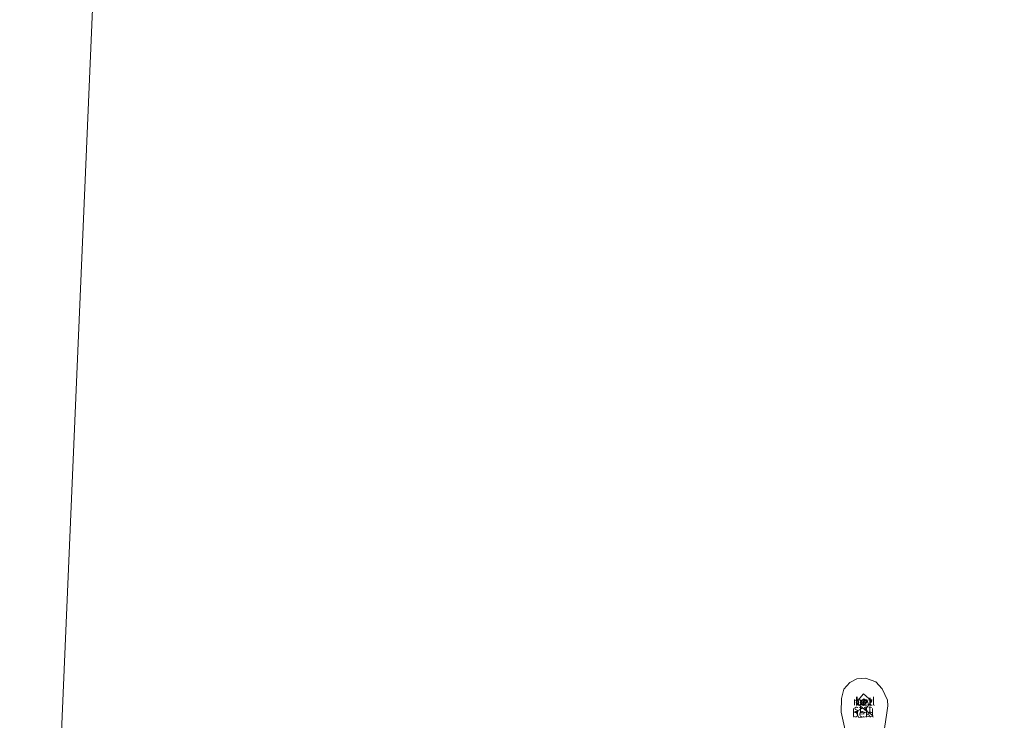
# Model space of a CAD drawing. Units: metres. Extents: x 129990 to 140008, y 424998 to 428931.
# Drawn here: x 131504 to 131806, y 425406 to 425621 of the extents above; entities that cross this region are included whole.
import ezdxf
from ezdxf.enums import TextEntityAlignment as Align

# ---------------------------------------------------------------- set-up
doc = ezdxf.new("R2010")
doc.units = ezdxf.units.M
doc.linetypes.add('VW-6060_STREEP', pattern=[1.2, 0.6, -0.6])
doc.layers.get('0').update_dxf_attribs({"lineweight": 25})
for name, color, linetype, lineweight in [('B-ME-IE-HULPGEOMETRIE-L-B1', 53, 'Continuous', 18), ('B-ME-KG-KADASTRAAL-DAKRAND-L-B1', 13, 'Continuous', 18), ('B-ME-OB-BEKLEDING-GV-B6', 253, 'Continuous', 18), ('B-ME-OB-WATERLIJN-L-B1', 133, 'OB-WATERLIJN', 18), ('B-ME-OG-WATER-GV-B6', 153, 'Continuous', 18), ('B-ME-VH-VERH_SOORT-BETON-OVERIG-GV-B6', 8, 'IE-TERREINAFSCHEIDING-NATUURLIJK-HOUTWAL', 18), ('B-ME-VW-MARKERING-BEBAKENING-S-B1', 255, 'VW-6060_STREEP', 18)]:
    doc.layers.add(name, color=color, linetype=linetype, lineweight=lineweight)
doc.layers.add('B-ME-IE-MEUBILAIR_WEGMEUBILAIR-LICHTOPSTAND-GV-B6', color=10, linetype='Continuous')
doc.styles.add('NLCS-ISO', font='NLCS-ISO.TTF')
doc.linetypes.add('IE-TERREINAFSCHEIDING-NATUURLIJK-HOUTWAL', pattern='A,7,-1.5,[67,NLCS.SHX,S=0.75,R=45,X=0,Y=0],-1.5,7,-1.5,[70,NLCS.SHX,S=0.75,R=0,X=0,Y=0],-1.5', length=20)
doc.linetypes.add('OB-WATERLIJN', pattern='A,10,[32,NLCS.SHX,S=2,R=0,X=0,Y=0],-12', length=22)

# ---------------------------------------------------------------- blocks, each defined once
blk = doc.blocks.new('dtb')
blk.add_circle((0, 0), 0.75)

msp = doc.modelspace()

# ---------------------------------------------------------------- linework, layer by layer
at = {"layer": 'B-ME-IE-HULPGEOMETRIE-L-B1'}
msp.add_polyline3d([(131504.085, 425091.034, 2.663), (131509.155, 425211.456, 4.004), (131509.773, 425226.146, 2.377), (131510.048, 425232.679, 2.294), (131510.256, 425237.622, 2.5), (131510.754, 425249.446, 2.789), (131510.86, 425253.081, 3.299), (131510.894, 425257.1, 3.446), (131510.929, 425261.373, 3.133), (131511.024, 425265.769, 2.961), (131511.358, 425272.777, 1.973), (131511.496, 425275.66, 1.672), (131511.584, 425277.514, 1.322), (131511.746, 425280.972, 0.54), (131530.985, 425729.429, 0.54)], dxfattribs=at)
at = {"layer": 'B-ME-IE-MEUBILAIR_WEGMEUBILAIR-LICHTOPSTAND-GV-B6'}
msp.add_polyline3d([(131763.546, 425412.425, 2.01), (131764.157, 425411.857, 2.01), (131763.095, 425410.715, 2.01), (131762.098, 425411.642, 2.01), (131763.16, 425412.784, 2.01), (131763.546, 425412.425, 2.01)], dxfattribs=at)
at = {"layer": 'B-ME-KG-KADASTRAAL-DAKRAND-L-B1'}
msp.add_polyline3d([(131763.512, 425412.388, 4.068), (131764.086, 425411.854, 4.068), (131763.092, 425410.786, 4.068), (131762.169, 425411.645, 4.068), (131763.163, 425412.713, 4.068), (131763.512, 425412.388, 4.068)], dxfattribs=at)
at = {"layer": 'B-ME-OB-BEKLEDING-GV-B6'}
for points in [[(131757.876, 425401.335, 0.54), (131756.261, 425408.633, 0.54), (131756.318, 425412.846, 0.54), (131757.025, 425415.745, 0.54), (131758.897, 425417.797, 0.54), (131761.037, 425418.886, 0.54), (131763.719, 425419.139, 0.54), (131766.88, 425417.937, 0.54), (131768.861, 425415.864, 0.54)], [(131768.861, 425415.864, 0.54), (131770.486, 425412.315, 0.54), (131770.527, 425410.644, 0.54), (131770.202, 425408.437, 0.54), (131769.5299, 425403.6759, 0.54)], [(131760.7766, 425408.747, 1.3196), (131761.6023, 425407.0543, 1.2443), (131765.5955, 425407.4567, 1.2405), (131765.8948, 425407.6734, 1.2266), (131763.469, 425409.42, 1.882), (131765.687, 425412.075, 1.886), (131763.054, 425414.276, 1.886), (131760.835, 425411.621, 1.882), (131762.7388, 425410.0302, 1.882), (131761.8822, 425409.4191, 1.7265), (131760.7766, 425408.747, 1.3196)], [(131761.6023, 425407.0543, 1.2443), (131760.7766, 425408.747, 1.3196), (131761.8822, 425409.4191, 1.7265), (131762.7388, 425410.0302, 1.882), (131763.469, 425409.42, 1.882), (131765.8948, 425407.6734, 1.2266), (131765.5955, 425407.4567, 1.2405), (131761.6023, 425407.0543, 1.2443)]]:
    msp.add_polyline3d(points, dxfattribs=at)
at = {"layer": 'B-ME-OB-WATERLIJN-L-B1'}
msp.add_polyline3d([(131757.876, 425401.335, 0.54), (131756.261, 425408.633, 0.54), (131756.318, 425412.846, 0.54), (131757.025, 425415.745, 0.54), (131758.897, 425417.797, 0.54), (131761.037, 425418.886, 0.54), (131763.719, 425419.139, 0.54), (131766.88, 425417.937, 0.54), (131768.861, 425415.864, 0.54), (131770.486, 425412.315, 0.54), (131770.527, 425410.644, 0.54), (131770.202, 425408.437, 0.54), (131769.5299, 425403.6759, 0.54)], dxfattribs=at)
at = {"layer": 'B-ME-OG-WATER-GV-B6'}
for points in [[(131530.985, 425729.429, 0.54), (131511.746, 425280.972, 0.54)], [(131511.746, 425280.972, 0.54), (131530.985, 425729.429, 0.54), (131887.782, 425702.134, 0.54)], [(131769.5299, 425403.6759, 0.54), (131770.202, 425408.437, 0.54), (131770.527, 425410.644, 0.54), (131770.486, 425412.315, 0.54), (131768.861, 425415.864, 0.54), (131766.88, 425417.937, 0.54), (131763.719, 425419.139, 0.54), (131761.037, 425418.886, 0.54), (131758.897, 425417.797, 0.54), (131757.025, 425415.745, 0.54), (131756.318, 425412.846, 0.54), (131756.261, 425408.633, 0.54), (131757.876, 425401.335, 0.54)]]:
    msp.add_polyline3d(points, dxfattribs=at)
at = {"layer": 'B-ME-VH-VERH_SOORT-BETON-OVERIG-GV-B6'}
for points in [[(131763.054, 425414.276, 1.886), (131765.687, 425412.075, 1.886), (131763.469, 425409.42, 1.882), (131762.7388, 425410.0302, 1.882), (131760.835, 425411.621, 1.882), (131763.054, 425414.276, 1.886)], [(131763.546, 425412.425, 2.01), (131763.16, 425412.784, 2.01), (131762.098, 425411.642, 2.01), (131763.095, 425410.715, 2.01), (131764.157, 425411.857, 2.01), (131763.546, 425412.425, 2.01)]]:
    msp.add_polyline3d(points, dxfattribs=at)

# ---------------------------------------------------------------- block references
at = {"layer": 'B-ME-VW-MARKERING-BEBAKENING-S-B1', "rotation": 90}
msp.add_blockref('dtb', (131763.1851, 425411.7733, 2.01), dxfattribs=at)

# ---------------------------------------------------------------- texts
at = {"layer": 'B-ME-IE-MEUBILAIR_WEGMEUBILAIR-LICHTOPSTAND-GV-B6', "ltscale": 0.2, "style": 'NLCS-ISO'}
msp.add_text('navl', height=2.5, dxfattribs=at).set_placement((131763.267, 425411.9747), align=Align.MIDDLE_CENTER)
at = {"layer": 'B-ME-OB-BEKLEDING-GV-B6', "ltscale": 0.2, "style": 'NLCS-ISO'}
for s, p in [('bekl', (131762.9452, 425408.3569)), ('stst', (131762.9374, 425409.6836))]:
    msp.add_text(s, height=2.5, dxfattribs=at).set_placement(p, align=Align.MIDDLE_CENTER)
at = {"layer": 'B-ME-VH-VERH_SOORT-BETON-OVERIG-GV-B6', "ltscale": 0.2, "style": 'NLCS-ISO'}
for p in [(131763.1396, 425411.9497), (131763.267, 425411.9747)]:
    msp.add_text('bet', height=2.5, dxfattribs=at).set_placement(p, align=Align.MIDDLE_CENTER)

doc.saveas('drawing.dxf')
